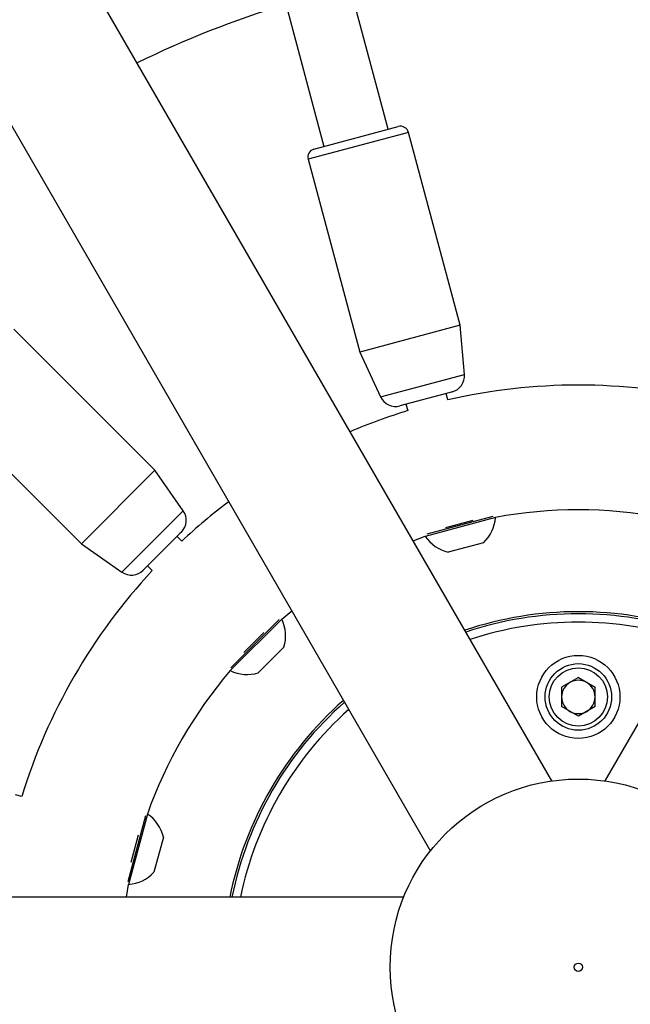
# Model space of a CAD drawing. Units: millimetres. Extents: x 0 to 42, y 0 to 29.8.
# Drawn here: x 13.3 to 13.9, y 14.9 to 15.8 of the extents above; entities that cross this region are included whole.
import ezdxf

# ---------------------------------------------------------------- set-up
doc = ezdxf.new("R2010")
doc.units = ezdxf.units.MM
doc.layers.add('LE_NORM', color=179, linetype='Continuous', lineweight=50)
doc.styles.add('SLDTEXTSTYLE0', font='TXT', dxfattribs={"width": 0.605})
doc.dimstyles.new('SLDDIMSTYLE2', dxfattribs={"dimtxt": 0.35, "dimasz": 0.3, "dimexe": 0, "dimexo": 0.0625, "dimgap": 0.0875, "dimtad": 1, "dimdec": 0, "dimlfac": 25, "dimrnd": 1e-09, "dimzin": 12, "dimdsep": 46, "dimtxsty": 'SLDTEXTSTYLE0', "dimsah": 1, "dimcen": 0.09, "dimadec": 0, "dimazin": 3, "dimtfac": 1, "dimtofl": 0, "dimtmove": 0, "dimatfit": 3, "dimfxl": 0, "dimfrac": 2, "dimtolj": 1, "dimtzin": 12, "dimarcsym": 0})
doc.dimstyles.new('SLDDIMSTYLE3', dxfattribs={"dimtxt": 0.35, "dimasz": 0.3, "dimexe": 0, "dimexo": 0.0625, "dimgap": 0.0875, "dimtad": 1, "dimlfac": 25, "dimrnd": 1e-09, "dimzin": 12, "dimdsep": 46, "dimtxsty": 'SLDTEXTSTYLE0', "dimsah": 1, "dimcen": 0.09, "dimadec": 0, "dimazin": 3, "dimtfac": 1, "dimtofl": 0, "dimtmove": 0, "dimatfit": 3, "dimfxl": 0, "dimfrac": 2, "dimtolj": 1, "dimtzin": 12, "dimarcsym": 0})

# ---------------------------------------------------------------- blocks, each defined once
blk = doc.blocks.new('_D_5')
at = {"layer": 'LE_NORM'}
for p, q in [((10.24306, 15.01726), (10.24306, 19.0343)), ((17.46181, 15.01726), (17.46181, 19.0343)), ((10.24306, 18.93524), (17.46181, 18.93524))]:
    blk.add_line(p, q, dxfattribs=at)
for points in [[(10.24306, 18.93524), (10.54306, 18.83524), (10.54306, 19.03524)], [(17.46181, 18.93524), (17.16181, 19.03524), (17.16181, 18.83524)]]:
    blk.add_solid(points, dxfattribs=at)
at = {"layer": 'LE_NORM', "char_height": 0.35, "attachment_point": 1, "style": 'SLDTEXTSTYLE0'}
for s, insert in [('%%c', (13.26497, 19.38641)), ('180', (13.78219, 19.38641))]:
    blk.add_mtext(s, dxfattribs=dict(at, insert=insert))
blk = doc.blocks.new('_D_7')
at = {"layer": 'LE_NORM'}
for p, q in [((2.26181, 15.01803), (2.26181, 27.21803)), ((25.46181, 15.01803), (25.46181, 27.21803)), ((2.26181, 27.11897), (25.46181, 27.11897))]:
    blk.add_line(p, q, dxfattribs=at)
for points in [[(2.26181, 27.11897), (2.56181, 27.01897), (2.56181, 27.21897)], [(25.46181, 27.11897), (25.16181, 27.21897), (25.16181, 27.01897)]]:
    blk.add_solid(points, dxfattribs=at)
at = {"layer": 'LE_NORM', "char_height": 0.35, "attachment_point": 1, "style": 'SLDTEXTSTYLE0'}
for s, insert in [('%%c', (13.27434, 27.57014)), ('580', (13.79156, 27.57014))]:
    blk.add_mtext(s, dxfattribs=dict(at, insert=insert))

msp = doc.modelspace()

# ---------------------------------------------------------------- linework, layer by layer
at = {"color": 7, "linetype": 'Continuous', "lineweight": 25}
for p, q in [((13.83619, 15.09814), (12.15018, 18.01839)), ((15.57344, 18.01839), (13.88743, 15.09814)), ((12.03344, 17.95099), (13.71944, 15.03074)), ((13.67893, 15.7251), (13.64384, 15.85606)), ((13.58202, 15.8395), (13.61711, 15.70854)), ((13.60745, 15.70595), (13.68859, 15.72769)), ((13.74808, 15.53658), (13.69839, 15.72203)), ((13.6018, 15.69615), (13.65149, 15.51069)), ((13.74808, 15.53658), (13.65149, 15.51069)), ((13.75222, 15.48926), (13.74808, 15.53658)), ((13.45451, 15.39697), (13.31875, 15.53273)), ((13.65149, 15.51069), (13.67156, 15.46764)), ((13.73836, 15.47185), (13.69021, 15.45895)), ((13.73628, 15.46471), (13.73463, 15.47086)), ((13.74042, 15.47241), (13.73836, 15.47185)), ((13.24804, 15.46202), (13.3838, 15.32626)), ((13.696, 15.4605), (13.69764, 15.45436)), ((13.45451, 15.39697), (13.3838, 15.32626)), ((13.48176, 15.35806), (13.45451, 15.39697)), ((13.78213, 15.35156), (13.71451, 15.33345)), ((13.77966, 15.35248), (13.71619, 15.33547)), ((13.78213, 15.35156), (13.78209, 15.35168)), ((13.47845, 15.33606), (13.4432, 15.30081)), ((13.47997, 15.33757), (13.47845, 15.33606)), ((13.3838, 15.32626), (13.42271, 15.29901)), ((13.48022, 15.32883), (13.47573, 15.33333)), ((13.70277, 15.32922), (13.71448, 15.33357)), ((13.71448, 15.33357), (13.71451, 15.33345)), ((13.77052, 15.32725), (13.73672, 15.31819)), ((13.44744, 15.30505), (13.45194, 15.30055)), ((13.57641, 15.25385), (13.58603, 15.26182)), ((13.5765, 15.25377), (13.52701, 15.20427)), ((13.57391, 15.25332), (13.52745, 15.20686)), ((13.5765, 15.25377), (13.57641, 15.25385)), ((13.57861, 15.22691), (13.55386, 15.20216)), ((13.52692, 15.20436), (13.52701, 15.20427)), ((13.86181, 15.1975), (13.84576, 15.18823)), ((13.86181, 15.1975), (13.87786, 15.18823)), ((13.84576, 15.18823), (13.84576, 15.1697)), ((13.87786, 15.1697), (13.87786, 15.18823)), ((13.86181, 15.16043), (13.84576, 15.1697)), ((13.87786, 15.1697), (13.86181, 15.16043)), ((13.32641, 15.08313), (13.32027, 15.08478)), ((13.4453, 15.06458), (13.4283, 15.00111)), ((13.44733, 15.06626), (13.42921, 14.99864)), ((13.44733, 15.06626), (13.4472, 15.06629)), ((13.46258, 15.04406), (13.45352, 15.01025)), ((13.427, 14.98637), (13.42909, 14.99868)), ((13.42909, 14.99868), (13.42921, 14.99864)), ((13.69382, 14.98637), (10.32181, 14.98637))]:
    msp.add_line(p, q, dxfattribs=at)
at = {"color": 8, "linetype": 'Continuous', "lineweight": 25}
for p, q in [((13.69839, 15.72203), (13.6018, 15.69615)), ((13.67156, 15.46764), (13.75222, 15.48926)), ((13.42271, 15.29901), (13.48176, 15.35806)), ((13.73434, 15.34199), (13.76069, 15.34905)), ((13.5399, 15.22158), (13.55919, 15.24087)), ((13.43172, 15.02009), (13.43878, 15.04643))]:
    msp.add_line(p, q, dxfattribs=at)
at = {"color": 7, "linetype": 'Continuous', "lineweight": 25}
for centre, radius in [((13.86181, 14.91897), 11.6), ((13.86181, 15.17897), 0.04), ((13.86181, 15.17897), 0.032), ((13.86181, 15.17897), 0.028), ((13.86181, 14.91897), 0.181), ((13.86181, 14.91897), 0.004)]:
    msp.add_circle(centre, radius, dxfattribs=at)
for centre, radius, start, end in [((13.86181, 14.91897), 0.968, 106.99072, 116.00737), ((13.69066, 15.71996), 0.008, 15, 105), ((13.60952, 15.69822), 0.008, 105, 195), ((13.73628, 15.48786), 0.016, 285, 5), ((13.86181, 14.91897), 0.56, 77.04671, 102.95329), ((13.68606, 15.47441), 0.016, 205, 285), ((13.86181, 14.91897), 0.56, 107.04671, 113.08729), ((13.86181, 14.91897), 0.56, 126.91271, 132.95329), ((13.46865, 15.34888), 0.016, 315, 35), ((13.86181, 14.91897), 0.44, 79.56244, 100.43756), ((13.74516, 15.35428), 0.03706, 313.17585, 355.79689), ((13.74516, 15.35428), 0.03706, 214.20311, 256.82415), ((13.86181, 14.91897), 0.56, 137.04671, 162.95329), ((13.43189, 15.31212), 0.016, 235, 315), ((13.86181, 14.91897), 0.342, 90, 108.63398), ((13.86181, 14.91897), 0.342, 71.36602, 90), ((13.54313, 15.23764), 0.03706, 343.17585, 25.79689), ((13.86181, 14.91897), 0.34, 90, 108.56622), ((13.86181, 14.91897), 0.332, 90, 108.28685), ((13.86181, 14.91897), 0.34, 71.43378, 90), ((13.86181, 14.91897), 0.332, 71.71315, 90), ((13.86181, 14.91897), 0.44, 139.56244, 160.43756), ((13.54313, 15.23764), 0.03706, 244.20311, 286.82415), ((13.86181, 15.17897), 0.01605, 60, 120), ((13.86181, 15.17897), 0.01605, 120, 180), ((13.86181, 15.17897), 0.01605, 0, 60), ((13.86181, 14.91897), 0.342, 131.36602, 168.63398), ((13.86181, 15.17897), 0.01605, 180, 240), ((13.86181, 15.17897), 0.01605, 300, 0), ((13.86181, 14.91897), 0.34, 131.43378, 168.56622), ((13.86181, 14.91897), 0.332, 131.71315, 168.28685), ((13.86181, 15.17897), 0.01605, 240, 300), ((13.42649, 15.03561), 0.03706, 13.17585, 55.79689), ((13.42649, 15.03561), 0.03706, 274.20311, 316.82415)]:
    msp.add_arc(centre, radius, start, end, dxfattribs=at)

# ---------------------------------------------------------------- dimensions: what is measured, and where the dimension line sits
at = {"layer": 'LE_NORM'}
for base, p1, p2, dimstyle, picture, middle in [((25.46181, 27.11897), (2.26181, 14.91897), (25.46181, 14.91897), 'SLDDIMSTYLE3', '_D_7', (13.86181, 27.11897)), ((17.46181, 18.93524), (10.24306, 14.9182), (17.46181, 14.9182), 'SLDDIMSTYLE2', '_D_5', (13.85243, 18.93524))]:
    dim = msp.add_linear_dim(base=base, p1=p1, p2=p2, text='%%c<>', dimstyle=dimstyle, dxfattribs=at)
    dim.commit()
    dim.dimension.update_dxf_attribs({"geometry": picture, "text_midpoint": middle, "dimtype": 160})

doc.saveas('drawing.dxf')
